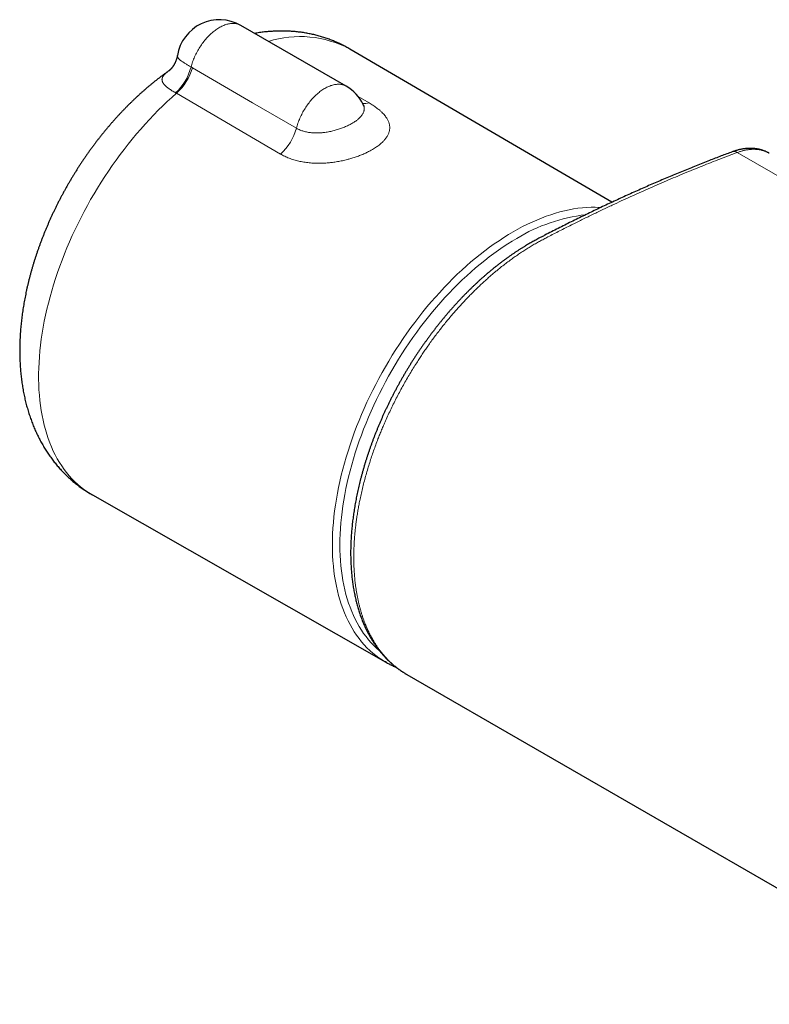
# Model space of a CAD drawing. Units: millimetres. Extents: x 8 to 664, y 12 to 335.
# Drawn here: x 432 to 502, y 136 to 229 of the extents above; entities that cross this region are included whole.
import ezdxf

# ---------------------------------------------------------------- set-up
doc = ezdxf.new("R2010")
doc.units = ezdxf.units.MM

msp = doc.modelspace()

# ---------------------------------------------------------------- linework, layer by layer
at = {"color": 7, "linetype": 'Continuous', "lineweight": 30}
for p, q in [((462.208, 222.625), (452.309, 228.34)), ((487.163, 211.738), (462.548, 226.124)), ((463.808, 220.904), (463.807, 220.906)), ((498.453, 216.47), (498.45, 216.468)), ((501.93, 216.333), (501.9, 216.35)), ((501.931, 216.331), (501.929, 216.332)), ((438.378, 184.256), (465.925, 168.55)), ((467.898, 167.398), (467.901, 167.397)), ((467.898, 167.397), (603.662, 89.022))]:
    msp.add_line(p, q, dxfattribs=at)
at = {"color": 252, "linetype": 'Continuous', "lineweight": 0}
for p, q in [((447.646, 224.439), (447.772, 224.367)), ((446.28, 221.966), (446.196, 222.014)), ((456.04, 216.261), (446.28, 221.966)), ((463.327, 221.664), (464.359, 221.064)), ((634.688, 138.032), (498.923, 216.407))]:
    msp.add_line(p, q, dxfattribs=at)
at = {"color": 252, "linetype": 'Continuous', "lineweight": 0, "flags": 128}
for points in [[(447.646, 224.439), (447.679, 224.558), (447.714, 224.677), (447.752, 224.797), (447.793, 224.916), (447.837, 225.036), (447.883, 225.155), (447.932, 225.274), (447.984, 225.393), (448.037, 225.511), (448.094, 225.628), (448.153, 225.744), (448.214, 225.86), (448.277, 225.974), (448.342, 226.088), (448.41, 226.2), (448.479, 226.31), (448.551, 226.42), (448.624, 226.527), (448.7, 226.633), (448.777, 226.736), (448.855, 226.838), (448.935, 226.938), (449.017, 227.035), (449.1, 227.131), (449.184, 227.223), (449.27, 227.314), (449.356, 227.401), (449.444, 227.486), (449.533, 227.568), (449.622, 227.648), (449.712, 227.724), (449.803, 227.797), (449.894, 227.867), (449.986, 227.934), (450.078, 227.998), (450.17, 228.058), (450.263, 228.115), (450.355, 228.168), (450.448, 228.218), (450.54, 228.265), (450.632, 228.307), (450.724, 228.346), (450.815, 228.382), (450.906, 228.413), (450.996, 228.441), (451.086, 228.465), (451.174, 228.485), (451.262, 228.501), (451.348, 228.514), (451.434, 228.522), (451.518, 228.527), (451.601, 228.527), (451.683, 228.524), (451.763, 228.517), (451.842, 228.506), (451.919, 228.491), (451.994, 228.472), (452.067, 228.449), (452.139, 228.423), (452.208, 228.393), (452.276, 228.359), (452.309, 228.34)], [(447.772, 224.367), (453.423, 221.08), (457.536, 218.688)], [(457.536, 218.688), (457.568, 218.806), (457.602, 218.924), (457.639, 219.043), (457.679, 219.162), (457.722, 219.281), (457.767, 219.4), (457.814, 219.518), (457.865, 219.636), (457.918, 219.754), (457.973, 219.871), (458.03, 219.987), (458.09, 220.102), (458.152, 220.217), (458.217, 220.33), (458.283, 220.442), (458.352, 220.553), (458.422, 220.662), (458.494, 220.769), (458.568, 220.875), (458.644, 220.979), (458.722, 221.081), (458.801, 221.181), (458.882, 221.279), (458.964, 221.375), (459.047, 221.468), (459.131, 221.559), (459.217, 221.648), (459.304, 221.733), (459.392, 221.816), (459.48, 221.897), (459.57, 221.974), (459.66, 222.048), (459.75, 222.119), (459.841, 222.188), (459.933, 222.252), (460.025, 222.314), (460.117, 222.372), (460.209, 222.427), (460.301, 222.479), (460.393, 222.527), (460.484, 222.571), (460.576, 222.612), (460.667, 222.649), (460.758, 222.682), (460.848, 222.712), (460.937, 222.738), (461.026, 222.76), (461.113, 222.778), (461.2, 222.792), (461.286, 222.803), (461.37, 222.81), (461.454, 222.813), (461.536, 222.812), (461.616, 222.807), (461.695, 222.798), (461.773, 222.785), (461.849, 222.769), (461.923, 222.749), (461.995, 222.725), (462.066, 222.697), (462.134, 222.665), (462.201, 222.63), (462.208, 222.625)], [(446.28, 221.966), (445.847, 221.584), (445.417, 221.191), (444.99, 220.787), (444.568, 220.371), (444.149, 219.946), (443.734, 219.51), (443.324, 219.065), (442.919, 218.61), (442.519, 218.146), (442.125, 217.673), (441.736, 217.191), (441.353, 216.701), (440.977, 216.204), (440.607, 215.698), (440.243, 215.186), (439.887, 214.667), (439.538, 214.141), (439.196, 213.609), (438.863, 213.071), (438.537, 212.528), (438.219, 211.98), (437.909, 211.427), (437.609, 210.87), (437.317, 210.309), (437.034, 209.744), (436.76, 209.177), (436.496, 208.607), (436.241, 208.034), (435.996, 207.459), (435.761, 206.883), (435.536, 206.306), (435.321, 205.728), (435.116, 205.15), (434.922, 204.571), (434.739, 203.993), (434.567, 203.416), (434.405, 202.84), (434.254, 202.266), (434.115, 201.694), (433.987, 201.124), (433.87, 200.557), (433.764, 199.994), (433.67, 199.433), (433.587, 198.877), (433.516, 198.325), (433.457, 197.778), (433.409, 197.236), (433.373, 196.7), (433.348, 196.169), (433.336, 195.644), (433.335, 195.127), (433.346, 194.616), (433.368, 194.112), (433.403, 193.616), (433.449, 193.128), (433.506, 192.648), (433.575, 192.177), (433.656, 191.715), (433.749, 191.262), (433.853, 190.818), (433.968, 190.385), (434.094, 189.962), (434.232, 189.549), (434.381, 189.147), (434.541, 188.756), (434.712, 188.376), (434.893, 188.008), (435.086, 187.652), (435.288, 187.308), (435.502, 186.976), (435.725, 186.656), (435.959, 186.35), (436.202, 186.056), (436.456, 185.776), (436.718, 185.508), (436.991, 185.255), (437.272, 185.015), (437.563, 184.789), (437.862, 184.577), (438.17, 184.379), (438.378, 184.256)], [(465.859, 168.588), (465.577, 168.76), (465.275, 168.963), (464.982, 169.179), (464.698, 169.41), (464.423, 169.654), (464.157, 169.912), (463.901, 170.183), (463.654, 170.467), (463.417, 170.764), (463.19, 171.074), (462.972, 171.396), (462.766, 171.731), (462.569, 172.077), (462.383, 172.436), (462.208, 172.806), (462.043, 173.188), (461.889, 173.58), (461.746, 173.984), (461.615, 174.397), (461.494, 174.822), (461.385, 175.256), (461.287, 175.7), (461.2, 176.153), (461.125, 176.615), (461.061, 177.086), (461.009, 177.565), (460.968, 178.053), (460.939, 178.548), (460.922, 179.051), (460.916, 179.56), (460.922, 180.077), (460.939, 180.599), (460.968, 181.128), (461.009, 181.663), (461.061, 182.202), (461.125, 182.747), (461.2, 183.296), (461.287, 183.849), (461.385, 184.406), (461.494, 184.967), (461.615, 185.53), (461.746, 186.096), (461.889, 186.665), (462.043, 187.235), (462.208, 187.806), (462.383, 188.379), (462.569, 188.952), (462.766, 189.526), (462.972, 190.099), (463.19, 190.672), (463.417, 191.244), (463.654, 191.815), (463.901, 192.384), (464.157, 192.951), (464.423, 193.516), (464.698, 194.078), (464.982, 194.636), (465.275, 195.191), (465.577, 195.742), (465.887, 196.288), (466.205, 196.83), (466.531, 197.367), (466.865, 197.898), (467.207, 198.423), (467.556, 198.942), (467.912, 199.455), (468.275, 199.96), (468.644, 200.459), (469.02, 200.949), (469.402, 201.432), (469.789, 201.907), (470.183, 202.373), (470.581, 202.83), (470.985, 203.277), (471.393, 203.716), (471.806, 204.144), (472.222, 204.562), (472.643, 204.97), (473.067, 205.367), (473.495, 205.753), (473.926, 206.128), (474.359, 206.492), (474.795, 206.843), (475.233, 207.183), (475.672, 207.51), (476.114, 207.825), (476.556, 208.128), (477, 208.417), (477.444, 208.694), (477.888, 208.957), (478.332, 209.207), (478.776, 209.443), (479.219, 209.665), (479.662, 209.874), (480.103, 210.068), (480.543, 210.248), (480.981, 210.414), (481.416, 210.566), (481.85, 210.703), (482.28, 210.825), (482.708, 210.933), (483.132, 211.025), (483.553, 211.103), (483.97, 211.166), (484.383, 211.214), (484.791, 211.248), (485.194, 211.266), (485.593, 211.269), (485.986, 211.257), (486.122, 211.249)], [(478.24, 208.345), (477.805, 208.088), (477.37, 207.817), (476.936, 207.534), (476.503, 207.237), (476.071, 206.929), (475.64, 206.608), (475.211, 206.276), (474.785, 205.931), (474.36, 205.576), (473.939, 205.208), (473.52, 204.83), (473.104, 204.442), (472.692, 204.042), (472.284, 203.633), (471.88, 203.213), (471.48, 202.784), (471.085, 202.346), (470.695, 201.898), (470.31, 201.442), (469.931, 200.978), (469.557, 200.505), (469.189, 200.024), (468.827, 199.536), (468.472, 199.041), (468.123, 198.539), (467.781, 198.031), (467.447, 197.517), (467.12, 196.997), (466.8, 196.471), (466.489, 195.941), (466.185, 195.406), (465.89, 194.866), (465.603, 194.323), (465.325, 193.776), (465.055, 193.226), (464.795, 192.673), (464.544, 192.118), (464.302, 191.561), (464.07, 191.002), (463.848, 190.442), (463.635, 189.881), (463.433, 189.319), (463.24, 188.758), (463.058, 188.196), (462.886, 187.635), (462.725, 187.076), (462.574, 186.517), (462.435, 185.961), (462.306, 185.407), (462.188, 184.855), (462.08, 184.306), (461.984, 183.761), (461.9, 183.219), (461.826, 182.681), (461.763, 182.148), (461.712, 181.62), (461.672, 181.096), (461.644, 180.579), (461.627, 180.067), (461.621, 179.561), (461.627, 179.062), (461.644, 178.57), (461.672, 178.085), (461.712, 177.608), (461.763, 177.138), (461.826, 176.677), (461.9, 176.225), (461.984, 175.781), (462.08, 175.346), (462.188, 174.921), (462.306, 174.506), (462.435, 174.101), (462.574, 173.706), (462.725, 173.321), (462.886, 172.948), (463.058, 172.585), (463.24, 172.234), (463.433, 171.895), (463.635, 171.567), (463.848, 171.251), (464.07, 170.948), (464.302, 170.657), (464.544, 170.379), (464.795, 170.114), (465.055, 169.861), (465.325, 169.622), (465.371, 169.584)]]:
    msp.add_lwpolyline(points, dxfattribs=at)
at = {"color": 7, "linetype": 'Continuous', "lineweight": 30, "flags": 128}
msp.add_lwpolyline([(465.993, 168.511), (465.887, 168.572), (465.859, 168.588)], dxfattribs=at)
at = {"color": 7, "linetype": 'Continuous', "lineweight": 30}
for centre, start, end in [((450.309, 224.876), 60.0027, 170.75196), ((460.209, 219.161), 25.84144, 60.0027)]:
    msp.add_arc(centre, 4, start, end, dxfattribs=at)
at = {"color": 252, "linetype": 'Continuous', "lineweight": 0}
for centre, radius, start, end in [((457.862, 217.32), 9.973, 61.97408, 107.26936), ((442.909, 225.625), 4.883, 312.30922, 345.94486), ((442.99, 225.675), 4.957, 311.5804, 344.7106), ((463.933, 222.441), 1.441, 262.94445, 287.19232), ((452.748, 219.966), 4.956, 311.62819, 345.05737), ((498.623, 215.949), 0.548, 56.76086, 108.02125), ((486.524, 194.749), 15.922, 96.5806, 121.35288)]:
    msp.add_arc(centre, radius, start, end, dxfattribs=at)
at = {"color": 7, "linetype": 'Continuous', "lineweight": 30}
for points, knots in [([(462.548, 226.123), (462.519, 226.14), (462.428, 226.194), (462.274, 226.28), (462.085, 226.381), (461.894, 226.48), (461.702, 226.575), (461.508, 226.666), (461.311, 226.755), (461.114, 226.839), (460.915, 226.921), (460.714, 226.999), (460.511, 227.073), (460.307, 227.144), (460.101, 227.211), (459.894, 227.275), (459.686, 227.336), (459.476, 227.393), (459.264, 227.446), (459.052, 227.496), (458.837, 227.542), (458.622, 227.584), (458.405, 227.623), (458.187, 227.659), (457.968, 227.69), (457.747, 227.718), (457.525, 227.743), (457.302, 227.764), (457.078, 227.781), (456.853, 227.794), (456.626, 227.804), (456.399, 227.81), (456.17, 227.812), (455.941, 227.81), (455.71, 227.805), (455.479, 227.796), (455.246, 227.783), (455.013, 227.766), (454.778, 227.745), (454.543, 227.721), (454.307, 227.693), (454.071, 227.66), (453.839, 227.626), (453.687, 227.6), (453.613, 227.587)], [0, 0, 0, 0, 0.01088, 0.034192, 0.057502, 0.080814, 0.10413, 0.127456, 0.150793, 0.174147, 0.19752, 0.220917, 0.244341, 0.267796, 0.291285, 0.314812, 0.338381, 0.361995, 0.385658, 0.409373, 0.433144, 0.456975, 0.480867, 0.504826, 0.528854, 0.552954, 0.57713, 0.601384, 0.62572, 0.650139, 0.674645, 0.69924, 0.723927, 0.748707, 0.773583, 0.798556, 0.823628, 0.8488, 0.874072, 0.899447, 0.924924, 0.950504, 0.976187, 1, 1, 1, 1]), ([(446.361, 225.519), (446.359, 225.507), (446.352, 225.463), (446.337, 225.388), (446.315, 225.294), (446.29, 225.203), (446.262, 225.114), (446.232, 225.028), (446.199, 224.946), (446.165, 224.867), (446.129, 224.791), (446.092, 224.72), (446.055, 224.653), (446.017, 224.59), (445.979, 224.531), (445.942, 224.477), (445.906, 224.427), (445.871, 224.381), (445.837, 224.339), (445.805, 224.302), (445.774, 224.268), (445.746, 224.237), (445.719, 224.21), (445.695, 224.186), (445.673, 224.165), (445.654, 224.148), (445.64, 224.136), (445.629, 224.126), (445.618, 224.117), (445.61, 224.11), (445.604, 224.106), (445.601, 224.103), (445.602, 224.104), (445.602, 224.104)], [0, 0, 0, 0, 0.015527, 0.05772, 0.099616, 0.141183, 0.182366, 0.223106, 0.263335, 0.302984, 0.341979, 0.380253, 0.417744, 0.454403, 0.490198, 0.525116, 0.559161, 0.59236, 0.624755, 0.656401, 0.687365, 0.717725, 0.747559, 0.776954, 0.805993, 0.834762, 0.856201, 0.8781, 0.904991, 0.931921, 0.959018, 0.986376, 1, 1, 1, 1]), ([(445.571, 224.082), (445.529, 224.052), (445.409, 223.968), (445.214, 223.828), (444.985, 223.659), (444.757, 223.488), (444.531, 223.313), (444.305, 223.136), (444.081, 222.956), (443.858, 222.774), (443.637, 222.589), (443.416, 222.401), (443.197, 222.21), (442.98, 222.017), (442.764, 221.821), (442.549, 221.623), (442.336, 221.422), (442.124, 221.219), (441.913, 221.014), (441.704, 220.806), (441.497, 220.596), (441.291, 220.384), (441.087, 220.169), (440.884, 219.953), (440.683, 219.734), (440.484, 219.513), (440.286, 219.289), (440.09, 219.064), (439.895, 218.837), (439.703, 218.608), (439.512, 218.377), (439.323, 218.144), (439.135, 217.909), (438.949, 217.672), (438.765, 217.433), (438.583, 217.193), (438.403, 216.951), (438.225, 216.707), (438.048, 216.462), (437.874, 216.215), (437.701, 215.966), (437.53, 215.716), (437.362, 215.464), (437.195, 215.211), (437.03, 214.956), (436.867, 214.7), (436.707, 214.443), (436.548, 214.184), (436.391, 213.923), (436.237, 213.662), (436.084, 213.399), (435.934, 213.135), (435.786, 212.87), (435.64, 212.604), (435.497, 212.336), (435.355, 212.068), (435.216, 211.798), (435.079, 211.528), (434.944, 211.256), (434.812, 210.984), (434.682, 210.71), (434.554, 210.436), (434.428, 210.161), (434.305, 209.885), (434.185, 209.608), (434.067, 209.331), (433.951, 209.052), (433.837, 208.773), (433.727, 208.494), (433.618, 208.214), (433.512, 207.933), (433.409, 207.652), (433.308, 207.37), (433.21, 207.088), (433.115, 206.805), (433.022, 206.522), (432.931, 206.239), (432.844, 205.955), (432.759, 205.671), (432.676, 205.387), (432.597, 205.102), (432.52, 204.817), (432.446, 204.532), (432.375, 204.247), (432.306, 203.962), (432.241, 203.677), (432.178, 203.392), (432.118, 203.106), (432.061, 202.821), (432.007, 202.536), (431.956, 202.251), (431.908, 201.967), (431.863, 201.682), (431.821, 201.398), (431.782, 201.114), (431.746, 200.83), (431.713, 200.547), (431.683, 200.264), (431.656, 199.982), (431.633, 199.7), (431.612, 199.419), (431.595, 199.139), (431.581, 198.859), (431.57, 198.58), (431.563, 198.302), (431.558, 198.024), (431.557, 197.748), (431.56, 197.472), (431.565, 197.198), (431.574, 196.924), (431.587, 196.652), (431.602, 196.381), (431.621, 196.112), (431.644, 195.843), (431.669, 195.577), (431.699, 195.311), (431.731, 195.048), (431.767, 194.786), (431.806, 194.525), (431.849, 194.267), (431.895, 194.01), (431.944, 193.755), (431.997, 193.503), (432.053, 193.252), (432.112, 193.003), (432.175, 192.757), (432.241, 192.513), (432.31, 192.271), (432.382, 192.031), (432.458, 191.794), (432.537, 191.559), (432.619, 191.327), (432.704, 191.098), (432.792, 190.871), (432.883, 190.646), (432.977, 190.424), (433.074, 190.205), (433.175, 189.989), (433.278, 189.775), (433.384, 189.564), (433.493, 189.356), (433.605, 189.151), (433.719, 188.949), (433.837, 188.749), (433.957, 188.553), (434.08, 188.359), (434.206, 188.168), (434.334, 187.981), (434.465, 187.796), (434.598, 187.614), (434.734, 187.435), (434.873, 187.259), (435.014, 187.087), (435.158, 186.917), (435.304, 186.75), (435.452, 186.587), (435.603, 186.426), (435.757, 186.269), (435.912, 186.115), (436.07, 185.963), (436.23, 185.815), (436.393, 185.671), (436.557, 185.529), (436.724, 185.39), (436.893, 185.255), (437.064, 185.123), (437.237, 184.994), (437.412, 184.869), (437.59, 184.747), (437.769, 184.628), (437.95, 184.512), (438.133, 184.4), (438.276, 184.315), (438.358, 184.268), (438.378, 184.257)], [0, 0, 0, 0, 0.003332, 0.009406, 0.015479, 0.021548, 0.027616, 0.03368, 0.03974, 0.045797, 0.051851, 0.0579, 0.063946, 0.069987, 0.076024, 0.082057, 0.088086, 0.09411, 0.10013, 0.106146, 0.112158, 0.118165, 0.124169, 0.130168, 0.136164, 0.142155, 0.148143, 0.154127, 0.160107, 0.166084, 0.172058, 0.178029, 0.183996, 0.189961, 0.195923, 0.201883, 0.207839, 0.213794, 0.219747, 0.225697, 0.231646, 0.237593, 0.243539, 0.249483, 0.255426, 0.261369, 0.26731, 0.273251, 0.279191, 0.285131, 0.291071, 0.297011, 0.302951, 0.308891, 0.314832, 0.320774, 0.326716, 0.33266, 0.338605, 0.344551, 0.350498, 0.356447, 0.362398, 0.368352, 0.374307, 0.380265, 0.386225, 0.392188, 0.398154, 0.404122, 0.410094, 0.416069, 0.422048, 0.42803, 0.434016, 0.440005, 0.445999, 0.451997, 0.457999, 0.464005, 0.470015, 0.47603, 0.48205, 0.488074, 0.494103, 0.500136, 0.506174, 0.512217, 0.518265, 0.524317, 0.530374, 0.536435, 0.5425, 0.54857, 0.554644, 0.560722, 0.566804, 0.572889, 0.578977, 0.585068, 0.591161, 0.597257, 0.603354, 0.609452, 0.615551, 0.621649, 0.627747, 0.633843, 0.639937, 0.646028, 0.652115, 0.658198, 0.664275, 0.670345, 0.676409, 0.682464, 0.688509, 0.694545, 0.700569, 0.70658, 0.712579, 0.718563, 0.724532, 0.730486, 0.736422, 0.74234, 0.74824, 0.75412, 0.75998, 0.76582, 0.771638, 0.777435, 0.78321, 0.788962, 0.794691, 0.800397, 0.80608, 0.81174, 0.817377, 0.822991, 0.828582, 0.83415, 0.839695, 0.845218, 0.85072, 0.856199, 0.861658, 0.867097, 0.872515, 0.877914, 0.883294, 0.888656, 0.894001, 0.899328, 0.904639, 0.909935, 0.915216, 0.920483, 0.925737, 0.930979, 0.936208, 0.941427, 0.946636, 0.951835, 0.957026, 0.962209, 0.967385, 0.972555, 0.977719, 0.982879, 0.988036, 0.993189, 0.998341, 1, 1, 1, 1]), ([(463.891, 220.767), (463.891, 220.766), (463.892, 220.766), (463.89, 220.769), (463.885, 220.774), (463.879, 220.784), (463.87, 220.796), (463.86, 220.812), (463.848, 220.832), (463.834, 220.856), (463.82, 220.881), (463.811, 220.9), (463.808, 220.907)], [0, 0, 0, 0, 0.042454, 0.149726, 0.256377, 0.362548, 0.468402, 0.57412, 0.679898, 0.785771, 0.920872, 1, 1, 1, 1]), ([(498.45, 216.468), (498.277, 216.404), (497.932, 216.275), (497.399, 216.073), (496.856, 215.865), (496.281, 215.643), (495.688, 215.41), (495.074, 215.166), (494.459, 214.918), (493.844, 214.667), (493.228, 214.412), (492.611, 214.154), (491.994, 213.893), (491.377, 213.628), (490.759, 213.361), (490.141, 213.089), (489.523, 212.815), (488.904, 212.537), (488.285, 212.256), (487.667, 211.972), (487.049, 211.685), (486.43, 211.395), (485.812, 211.101), (485.194, 210.805), (484.577, 210.506), (483.959, 210.203), (483.341, 209.897), (482.724, 209.588), (482.106, 209.277), (481.489, 208.962), (480.975, 208.697), (480.581, 208.492), (480.324, 208.359), (480.105, 208.244), (479.916, 208.142), (479.732, 208.042), (479.543, 207.936), (479.341, 207.819), (479.128, 207.694), (478.911, 207.563), (478.693, 207.428), (478.476, 207.291), (478.259, 207.15), (478.042, 207.006), (477.825, 206.859), (477.608, 206.709), (477.392, 206.555), (477.175, 206.399), (476.959, 206.24), (476.744, 206.078), (476.53, 205.913), (476.316, 205.746), (476.103, 205.576), (475.891, 205.403), (475.679, 205.227), (475.468, 205.049), (475.258, 204.868), (475.049, 204.685), (474.841, 204.499), (474.635, 204.311), (474.428, 204.12), (474.223, 203.927), (474.019, 203.732), (473.816, 203.535), (473.614, 203.334), (473.413, 203.132), (473.212, 202.926), (473.013, 202.719), (472.815, 202.509), (472.617, 202.296), (472.421, 202.082), (472.227, 201.866), (472.033, 201.647), (471.841, 201.427), (471.65, 201.204), (471.461, 200.979), (471.272, 200.752), (471.085, 200.523), (470.899, 200.291), (470.714, 200.058), (470.53, 199.822), (470.348, 199.584), (470.167, 199.344), (469.988, 199.103), (469.81, 198.86), (469.634, 198.615), (469.46, 198.369), (469.288, 198.122), (469.117, 197.874), (468.948, 197.624), (468.781, 197.372), (468.616, 197.12), (468.453, 196.866), (468.292, 196.612), (468.133, 196.356), (467.976, 196.099), (467.821, 195.841), (467.668, 195.582), (467.516, 195.322), (467.367, 195.061), (467.22, 194.798), (467.074, 194.535), (466.931, 194.27), (466.789, 194.004), (466.649, 193.736), (466.511, 193.468), (466.375, 193.198), (466.241, 192.927), (466.108, 192.654), (465.978, 192.381), (465.85, 192.108), (465.725, 191.835), (465.602, 191.56), (465.48, 191.285), (465.361, 191.008), (465.244, 190.732), (465.13, 190.455), (465.018, 190.179), (464.909, 189.903), (464.802, 189.627), (464.699, 189.352), (464.597, 189.076), (464.497, 188.8), (464.401, 188.524), (464.306, 188.247), (464.214, 187.971), (464.124, 187.694), (464.037, 187.417), (463.952, 187.141), (463.87, 186.863), (463.79, 186.586), (463.712, 186.309), (463.638, 186.033), (463.565, 185.757), (463.496, 185.481), (463.429, 185.206), (463.365, 184.931), (463.303, 184.657), (463.244, 184.383), (463.187, 184.11), (463.134, 183.839), (463.083, 183.567), (463.035, 183.296), (462.989, 183.025), (462.946, 182.755), (462.905, 182.486), (462.867, 182.218), (462.832, 181.95), (462.8, 181.684), (462.77, 181.418), (462.744, 181.153), (462.719, 180.889), (462.698, 180.626), (462.68, 180.365), (462.664, 180.105), (462.651, 179.847), (462.641, 179.59), (462.633, 179.334), (462.629, 179.081), (462.627, 178.828), (462.628, 178.577), (462.632, 178.328), (462.639, 178.082), (462.649, 177.837), (462.661, 177.593), (462.676, 177.35), (462.694, 177.107), (462.715, 176.866), (462.738, 176.627), (462.765, 176.389), (462.794, 176.154), (462.826, 175.923), (462.861, 175.693), (462.898, 175.464), (462.939, 175.235), (462.982, 175.008), (463.028, 174.783), (463.077, 174.562), (463.129, 174.342), (463.183, 174.126), (463.24, 173.911), (463.3, 173.699), (463.362, 173.49), (463.428, 173.283), (463.496, 173.078), (463.566, 172.876), (463.64, 172.677), (463.716, 172.479), (463.795, 172.285), (463.876, 172.092), (463.961, 171.902), (464.048, 171.715), (464.137, 171.529), (464.23, 171.347), (464.325, 171.167), (464.422, 170.99), (464.522, 170.817), (464.624, 170.646), (464.729, 170.479), (464.836, 170.315), (464.945, 170.153), (465.057, 169.995), (465.171, 169.84), (465.287, 169.688), (465.406, 169.539), (465.527, 169.392), (465.65, 169.249), (465.776, 169.109), (465.905, 168.972), (466.035, 168.837), (466.168, 168.706), (466.303, 168.578), (466.441, 168.452), (466.581, 168.33), (466.723, 168.211), (466.866, 168.096), (467.011, 167.984), (467.159, 167.875), (467.308, 167.77), (467.46, 167.667), (467.588, 167.584), (467.666, 167.536), (467.693, 167.52)], [0, 0, 0, 0, 0.009005, 0.01799, 0.0277, 0.037226, 0.047838, 0.058454, 0.069076, 0.079704, 0.090332, 0.100961, 0.111591, 0.122222, 0.132856, 0.143491, 0.154137, 0.164772, 0.175401, 0.186022, 0.196637, 0.207246, 0.217849, 0.228447, 0.239039, 0.249627, 0.26021, 0.270788, 0.281363, 0.291934, 0.302479, 0.307737, 0.312207, 0.315672, 0.318849, 0.321811, 0.324965, 0.328395, 0.332071, 0.335747, 0.339424, 0.343103, 0.346785, 0.350469, 0.354159, 0.357853, 0.361553, 0.36526, 0.368962, 0.372659, 0.376351, 0.38004, 0.383727, 0.387413, 0.391097, 0.394783, 0.398469, 0.402158, 0.405809, 0.409487, 0.413166, 0.416836, 0.420489, 0.424148, 0.427816, 0.431484, 0.435153, 0.438824, 0.442498, 0.446167, 0.449835, 0.4535, 0.457164, 0.460829, 0.464493, 0.46816, 0.471828, 0.475499, 0.479176, 0.482855, 0.486539, 0.490227, 0.493916, 0.497605, 0.501293, 0.504977, 0.508658, 0.512334, 0.516001, 0.519672, 0.523342, 0.527007, 0.530666, 0.534321, 0.537971, 0.541619, 0.545265, 0.54891, 0.552555, 0.5562, 0.559846, 0.563495, 0.567146, 0.570801, 0.57446, 0.578125, 0.581797, 0.585475, 0.589162, 0.59286, 0.596528, 0.6002, 0.603882, 0.60757, 0.611261, 0.614952, 0.618638, 0.622316, 0.625983, 0.629637, 0.633279, 0.63694, 0.6406, 0.64426, 0.64792, 0.651581, 0.655245, 0.658911, 0.662581, 0.666256, 0.669941, 0.673617, 0.677294, 0.680972, 0.68465, 0.688327, 0.692005, 0.695683, 0.69936, 0.703036, 0.706707, 0.710356, 0.714046, 0.717734, 0.721419, 0.725104, 0.728789, 0.732474, 0.73616, 0.739849, 0.743541, 0.747239, 0.75094, 0.754634, 0.758322, 0.762007, 0.765688, 0.769366, 0.773042, 0.776717, 0.780393, 0.784082, 0.787714, 0.791366, 0.795033, 0.798714, 0.802405, 0.806102, 0.809802, 0.813501, 0.817196, 0.820879, 0.824464, 0.82819, 0.831906, 0.835613, 0.839311, 0.843002, 0.846686, 0.850363, 0.854035, 0.857702, 0.861364, 0.865023, 0.868679, 0.872333, 0.875986, 0.879638, 0.883289, 0.886942, 0.890595, 0.89425, 0.897904, 0.901563, 0.905212, 0.90885, 0.912478, 0.916097, 0.919707, 0.923309, 0.926903, 0.930492, 0.934074, 0.937652, 0.941226, 0.944798, 0.948367, 0.951935, 0.955503, 0.959072, 0.962643, 0.966216, 0.969793, 0.973377, 0.976949, 0.980481, 0.984022, 0.987569, 0.991118, 0.994665, 0.998208, 1, 1, 1, 1]), ([(501.893, 216.353), (501.884, 216.359), (501.843, 216.382), (501.767, 216.422), (501.666, 216.471), (501.563, 216.517), (501.458, 216.559), (501.351, 216.598), (501.243, 216.633), (501.133, 216.665), (501.022, 216.693), (500.908, 216.718), (500.794, 216.74), (500.677, 216.758), (500.56, 216.772), (500.441, 216.783), (500.321, 216.79), (500.201, 216.794), (500.078, 216.794), (499.955, 216.79), (499.831, 216.782), (499.706, 216.771), (499.579, 216.756), (499.452, 216.737), (499.324, 216.715), (499.194, 216.689), (499.064, 216.659), (498.934, 216.625), (498.803, 216.587), (498.672, 216.547), (498.554, 216.506), (498.482, 216.48), (498.453, 216.47)], [0, 0, 0, 0, 0.009089, 0.042012, 0.074908, 0.107808, 0.140743, 0.173752, 0.206872, 0.240141, 0.273595, 0.307272, 0.341209, 0.375239, 0.40927, 0.443401, 0.477653, 0.512044, 0.546588, 0.581301, 0.616196, 0.651283, 0.686574, 0.722076, 0.757795, 0.793737, 0.829905, 0.86637, 0.902277, 0.938777, 0.975074, 1, 1, 1, 1]), ([(465.996, 168.51), (466.047, 168.482), (466.15, 168.425), (466.308, 168.344), (466.469, 168.265), (466.631, 168.19), (466.77, 168.128), (466.856, 168.093), (466.887, 168.081)], [0, 0, 0, 0, 0.177246, 0.357954, 0.538676, 0.719425, 0.900209, 1, 1, 1, 1]), ([(467.723, 167.501), (467.739, 167.492), (467.797, 167.456), (467.856, 167.422), (467.899, 167.397)], [0, 0, 0, 0, 0.263091, 1, 1, 1, 1])]:
    msp.add_open_spline(points, degree=3, knots=knots, dxfattribs=at)
at = {"color": 252, "linetype": 'Continuous', "lineweight": 0}
for points, knots in [([(446.362, 225.519), (446.361, 225.509), (446.356, 225.485), (446.36, 225.446), (446.372, 225.399), (446.393, 225.352), (446.424, 225.301), (446.467, 225.245), (446.523, 225.185), (446.59, 225.123), (446.668, 225.057), (446.757, 224.988), (446.856, 224.917), (446.965, 224.844), (447.082, 224.768), (447.21, 224.69), (447.346, 224.609), (447.491, 224.525), (447.594, 224.468), (447.646, 224.439)], [0, 0, 0, 0, 0.0337124, 0.0879049, 0.1422207, 0.1966605, 0.2512252, 0.3130056, 0.3750319, 0.4372461, 0.4997754, 0.5625003, 0.6254868, 0.6872889, 0.7493453, 0.8115981, 0.8741742, 0.9369531, 1, 1, 1, 1]), ([(446.196, 222.014), (446.137, 222.047), (446.017, 222.113), (445.852, 222.212), (445.698, 222.311), (445.556, 222.409), (445.426, 222.506), (445.33, 222.586), (445.26, 222.65), (445.21, 222.698), (445.164, 222.745), (445.122, 222.792), (445.084, 222.838), (445.038, 222.9), (444.991, 222.976), (444.95, 223.065), (444.928, 223.14), (444.919, 223.2), (444.916, 223.246), (444.917, 223.292), (444.923, 223.338), (444.934, 223.383), (444.948, 223.429), (444.967, 223.474), (444.998, 223.534), (445.046, 223.61), (445.109, 223.687), (445.169, 223.751), (445.221, 223.802), (445.277, 223.853), (445.338, 223.904), (445.403, 223.957), (445.471, 224.01), (445.543, 224.062), (445.593, 224.098), (445.618, 224.115)], [0, 0, 0, 0, 0.040968, 0.082112, 0.123433, 0.164932, 0.206609, 0.248462, 0.269733, 0.291026, 0.312397, 0.333768, 0.355226, 0.376683, 0.419762, 0.463003, 0.506402, 0.52974, 0.553102, 0.57654, 0.599979, 0.623501, 0.647023, 0.670624, 0.694226, 0.741574, 0.789063, 0.815437, 0.841834, 0.868304, 0.894775, 0.921326, 0.947876, 0.974502, 1, 1, 1, 1]), ([(464.359, 221.064), (464.421, 221.027), (464.546, 220.953), (464.723, 220.84), (464.894, 220.725), (465.056, 220.608), (465.21, 220.489), (465.343, 220.378), (465.457, 220.277), (465.574, 220.166), (465.701, 220.035), (465.832, 219.885), (465.938, 219.745), (466.023, 219.617), (466.092, 219.5), (466.15, 219.383), (466.199, 219.266), (466.238, 219.15), (466.268, 219.035), (466.288, 218.92), (466.299, 218.803), (466.299, 218.687), (466.29, 218.569), (466.271, 218.452), (466.242, 218.332), (466.2, 218.21), (466.146, 218.084), (466.081, 217.959), (466.003, 217.835), (465.914, 217.71), (465.821, 217.597), (465.728, 217.494), (465.628, 217.392), (465.508, 217.281), (465.367, 217.161), (465.215, 217.042), (465.051, 216.925), (464.877, 216.81), (464.707, 216.706), (464.546, 216.614), (464.389, 216.529), (464.221, 216.443), (464.04, 216.357), (463.854, 216.273), (463.662, 216.192), (463.465, 216.113), (463.264, 216.038), (463.058, 215.967), (462.848, 215.898), (462.652, 215.839), (462.471, 215.787), (462.286, 215.738), (462.08, 215.687), (461.853, 215.636), (461.623, 215.589), (461.391, 215.547), (461.157, 215.51), (460.942, 215.48), (460.746, 215.457), (460.539, 215.436), (460.303, 215.417), (460.037, 215.403), (459.772, 215.396), (459.509, 215.395), (459.246, 215.403), (458.985, 215.417), (458.727, 215.439), (458.474, 215.469), (458.228, 215.505), (457.988, 215.548), (457.751, 215.598), (457.519, 215.656), (457.291, 215.721), (457.068, 215.793), (456.851, 215.872), (456.639, 215.958), (456.433, 216.052), (456.232, 216.152), (456.104, 216.225), (456.04, 216.261)], [0, 0, 0, 0, 0.013918, 0.027842, 0.04176, 0.055781, 0.069808, 0.083829, 0.094406, 0.104984, 0.121974, 0.138974, 0.155964, 0.168856, 0.181758, 0.19466, 0.207552, 0.220147, 0.232751, 0.245355, 0.25795, 0.270706, 0.283473, 0.29624, 0.308996, 0.322679, 0.33637, 0.350053, 0.363865, 0.377685, 0.391497, 0.401935, 0.412374, 0.426309, 0.440251, 0.454186, 0.468271, 0.482364, 0.496448, 0.507102, 0.517756, 0.529694, 0.541638, 0.553576, 0.565539, 0.577507, 0.58947, 0.601455, 0.613445, 0.62543, 0.634554, 0.643679, 0.655912, 0.66815, 0.680382, 0.692706, 0.705034, 0.717357, 0.726651, 0.735945, 0.749861, 0.76382, 0.777779, 0.791798, 0.805817, 0.819894, 0.833971, 0.84809, 0.861752, 0.87545, 0.889148, 0.902898, 0.916647, 0.930449, 0.94425, 0.958087, 0.972035, 0.986017, 1, 1, 1, 1]), ([(457.536, 218.688), (457.591, 218.657), (457.702, 218.596), (457.873, 218.519), (458.044, 218.453), (458.215, 218.399), (458.392, 218.352), (458.575, 218.314), (458.763, 218.283), (458.949, 218.261), (459.131, 218.248), (459.308, 218.24), (459.487, 218.239), (459.667, 218.244), (459.849, 218.255), (460.032, 218.271), (460.226, 218.294), (460.431, 218.325), (460.646, 218.364), (460.859, 218.409), (461.07, 218.461), (461.279, 218.519), (461.483, 218.581), (461.682, 218.649), (461.875, 218.72), (462.063, 218.796), (462.245, 218.876), (462.421, 218.959), (462.588, 219.045), (462.746, 219.132), (462.894, 219.221), (463.034, 219.312), (463.166, 219.405), (463.288, 219.501), (463.406, 219.602), (463.517, 219.709), (463.619, 219.822), (463.706, 219.937), (463.778, 220.053), (463.831, 220.162), (463.867, 220.262), (463.89, 220.355), (463.902, 220.447), (463.904, 220.541), (463.896, 220.634), (463.878, 220.719), (463.855, 220.795), (463.833, 220.854), (463.815, 220.89), (463.808, 220.904)], [0, 0, 0, 0, 0.023661, 0.047434, 0.068213, 0.089067, 0.109996, 0.130999, 0.152077, 0.173229, 0.191989, 0.210798, 0.229658, 0.248567, 0.267524, 0.28653, 0.305584, 0.328003, 0.350497, 0.373068, 0.395713, 0.418435, 0.441231, 0.463714, 0.486268, 0.508895, 0.531593, 0.554364, 0.577208, 0.599323, 0.621504, 0.643753, 0.666069, 0.688455, 0.71091, 0.736405, 0.762004, 0.78771, 0.813524, 0.839451, 0.859622, 0.879848, 0.900131, 0.92047, 0.940868, 0.961327, 0.97606, 0.990793, 1, 1, 1, 1]), ([(498.923, 216.407), (498.652, 216.305), (498.109, 216.103), (497.289, 215.789), (496.464, 215.468), (495.634, 215.139), (494.802, 214.804), (493.964, 214.46), (493.118, 214.107), (492.265, 213.745), (491.411, 213.377), (490.562, 213.004), (489.717, 212.628), (488.876, 212.248), (488.035, 211.861), (487.154, 211.451), (486.234, 211.015), (485.274, 210.552), (484.313, 210.082), (483.305, 209.581), (482.25, 209.047), (481.385, 208.601), (480.755, 208.273), (480.361, 208.063), (479.966, 207.843), (479.571, 207.611), (479.175, 207.368), (478.779, 207.115), (478.384, 206.851), (477.988, 206.576), (477.593, 206.29), (477.199, 205.995), (476.805, 205.689), (476.445, 205.399), (476.12, 205.129), (475.827, 204.88), (475.535, 204.625), (475.222, 204.344), (474.887, 204.036), (474.531, 203.699), (474.178, 203.354), (473.826, 203.001), (473.478, 202.64), (473.132, 202.272), (472.789, 201.897), (472.45, 201.516), (472.115, 201.127), (471.783, 200.732), (471.455, 200.331), (471.131, 199.924), (470.81, 199.51), (470.494, 199.091), (470.182, 198.665), (469.887, 198.251), (469.607, 197.849), (469.343, 197.459), (469.083, 197.065), (468.802, 196.631), (468.503, 196.153), (468.187, 195.633), (467.879, 195.107), (467.575, 194.571), (467.277, 194.025), (466.985, 193.471), (466.7, 192.911), (466.425, 192.348), (466.158, 191.78), (465.922, 191.259), (465.716, 190.786), (465.537, 190.36), (465.362, 189.934), (465.177, 189.466), (464.984, 188.955), (464.784, 188.403), (464.594, 187.85), (464.411, 187.289), (464.235, 186.722), (464.069, 186.148), (463.913, 185.575), (463.767, 185.002), (463.633, 184.431), (463.517, 183.894), (463.418, 183.393), (463.333, 182.927), (463.255, 182.463), (463.187, 182.008), (463.127, 181.561), (463.075, 181.124), (463.031, 180.69), (462.993, 180.258), (462.964, 179.829), (462.941, 179.403), (462.927, 178.98), (462.92, 178.567), (462.921, 178.165), (462.928, 177.773), (462.943, 177.385), (462.962, 177.038), (462.984, 176.731), (463.007, 176.463), (463.034, 176.197), (463.067, 175.91), (463.107, 175.601), (463.156, 175.274), (463.211, 174.95), (463.272, 174.631), (463.338, 174.315), (463.409, 174.005), (463.487, 173.699), (463.57, 173.398), (463.658, 173.102), (463.752, 172.811), (463.852, 172.525), (463.95, 172.264), (464.045, 172.027), (464.135, 171.813), (464.228, 171.603), (464.329, 171.388), (464.436, 171.17), (464.552, 170.949), (464.672, 170.732), (464.804, 170.504), (464.95, 170.268), (465.111, 170.024), (465.278, 169.787), (465.45, 169.557), (465.628, 169.334), (465.831, 169.095), (466.061, 168.845), (466.319, 168.585), (466.587, 168.338), (466.864, 168.104), (467.151, 167.883), (467.432, 167.685), (467.682, 167.524), (467.835, 167.435), (467.898, 167.398)], [0, 0, 0, 0, 0.013975, 0.027951, 0.04216, 0.056369, 0.07058, 0.084791, 0.099336, 0.11388, 0.128427, 0.142974, 0.157263, 0.171552, 0.185844, 0.200135, 0.216421, 0.232706, 0.248995, 0.265284, 0.283928, 0.302573, 0.309241, 0.315909, 0.322575, 0.329265, 0.335955, 0.342644, 0.349362, 0.35608, 0.362798, 0.369549, 0.376301, 0.383051, 0.388134, 0.393216, 0.398305, 0.403394, 0.409707, 0.41602, 0.422333, 0.428674, 0.435015, 0.441356, 0.447697, 0.454037, 0.46039, 0.466744, 0.473096, 0.479449, 0.485802, 0.492182, 0.498564, 0.504944, 0.510597, 0.516251, 0.521913, 0.527575, 0.53485, 0.542126, 0.54942, 0.556715, 0.564217, 0.57172, 0.579221, 0.586769, 0.594318, 0.601866, 0.607466, 0.613067, 0.618675, 0.624284, 0.631511, 0.638739, 0.645986, 0.653232, 0.660765, 0.668298, 0.675831, 0.683411, 0.690992, 0.698572, 0.704841, 0.711109, 0.717389, 0.723669, 0.729693, 0.735718, 0.741744, 0.747768, 0.753834, 0.759903, 0.765971, 0.772038, 0.777841, 0.783645, 0.789458, 0.795271, 0.799408, 0.803544, 0.807685, 0.811825, 0.817102, 0.822379, 0.827656, 0.832949, 0.838242, 0.843535, 0.848827, 0.854119, 0.859411, 0.864719, 0.870028, 0.875336, 0.879513, 0.88369, 0.887871, 0.892052, 0.896697, 0.901343, 0.905994, 0.910645, 0.916272, 0.921899, 0.927526, 0.933173, 0.93882, 0.944467, 0.95187, 0.959274, 0.966677, 0.974124, 0.981573, 0.98902, 0.995435, 1, 1, 1, 1]), ([(501.929, 216.332), (501.918, 216.339), (501.874, 216.365), (501.797, 216.405), (501.696, 216.453), (501.593, 216.497), (501.488, 216.537), (501.381, 216.573), (501.271, 216.605), (501.159, 216.632), (501.046, 216.655), (500.931, 216.674), (500.815, 216.689), (500.697, 216.699), (500.578, 216.705), (500.457, 216.707), (500.335, 216.705), (500.211, 216.698), (500.086, 216.688), (499.959, 216.673), (499.831, 216.654), (499.702, 216.63), (499.571, 216.602), (499.439, 216.57), (499.307, 216.534), (499.135, 216.482), (499.007, 216.437), (498.923, 216.407)], [0, 0, 0, 0, 0.014231, 0.053747, 0.093354, 0.132962, 0.172661, 0.212361, 0.252153, 0.291946, 0.331832, 0.371718, 0.411023, 0.450351, 0.489757, 0.529163, 0.568661, 0.608158, 0.647748, 0.687337, 0.727019, 0.766701, 0.806475, 0.84625, 0.886118, 0.925986, 1, 1, 1, 1])]:
    msp.add_open_spline(points, degree=3, knots=knots, dxfattribs=at)

doc.saveas('drawing.dxf')
